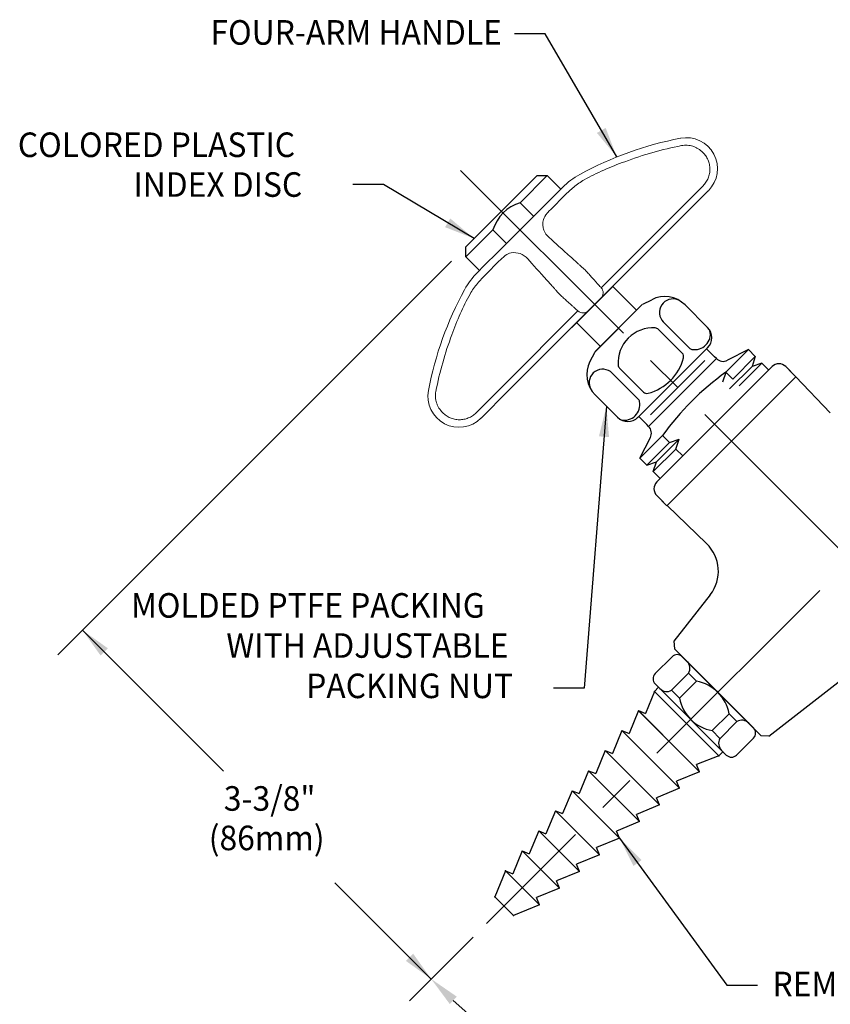
# Model space of a CAD drawing. Extents: x 1.2 to 24.7, y 0.8 to 20.7.
# Drawn here: x 2.2 to 7.5, y 7.8 to 14.2 of the extents above; entities that cross this region are included whole.
import ezdxf
from ezdxf.enums import TextEntityAlignment as Align

# ---------------------------------------------------------------- set-up
doc = ezdxf.new("R2010")
doc.units = 0
doc.header["$LTSCALE"] = 2
doc.header["$MEASUREMENT"] = 0
doc.linetypes.add('CENTER2', pattern=[1.125, 0.75, -0.125, 0.125, -0.125])
doc.layers.get('0').update_dxf_attribs({"linetype": 'CONTINUOUS'})
doc.layers.get('Defpoints').update_dxf_attribs({"linetype": 'CONTINUOUS'})
for name, color, linetype in [('2', 2, 'CONTINUOUS'), ('4', 4, 'CONTINUOUS'), ('CENTER', 1, 'CENTER2'), ('DIM', 7, 'CONTINUOUS')]:
    doc.layers.add(name, color=color, linetype=linetype)
doc.styles.add('ROMAND', font='romand', dxfattribs={"width": 0.95})
doc.styles.get("Standard").update_dxf_attribs({"font": 'simplex', "width": 0.95, "height": 0.16})
doc.dimstyles.new('DIMASZ', dxfattribs={"dimtxt": 0.08, "dimasz": 0.18, "dimexe": 0.18, "dimexo": 0.0625, "dimgap": 0.09, "dimtad": 0, "dimtih": 1, "dimtoh": 1, "dimdec": 3, "dimzin": 0, "dimdsep": 46, "dimtxsty": 'ROMAND', "dimcen": 0.09, "dimadec": 0, "dimazin": 0, "dimtfac": 1, "dimtdec": 3, "dimtofl": 0, "dimtmove": 2, "dimatfit": 3, "dimfxl": 0, "dimtolj": 1, "dimtzin": 0, "dimarcsym": 0})

# ---------------------------------------------------------------- blocks, each defined once
blk = doc.blocks.new('*D28')
at = {"color": 2, "lineweight": -2, "transparency": 16777216}
for p, q in [((5.1951, 8.2511), (4.781, 7.837)), ((12.8942, 8.2511), (13.3083, 7.837))]:
    blk.add_line(p, q, dxfattribs=at)
for start, end in [(226.96574, 266.91338), (273.08662, 313.03426)]:
    blk.add_arc((9.0447, 12.1006), 5.8297, start, end, dxfattribs=at)
at = {"color": 2, "transparency": 16777216}
for points in [[(5.0431, 7.8155), (5.0894, 7.8634), (4.9224, 7.9784)], [(12.9999, 7.8634), (13.0462, 7.8155), (13.1669, 7.9784)]]:
    blk.add_solid(points, dxfattribs=at)
at = {"layer": 'Defpoints', "color": 0, "transparency": 16777216}
for p in [(9.0447, 12.1006), (9.0447, 12.1006), (5.2835, 8.3395), (12.8058, 8.3395), (7.5358, 6.4696)]:
    blk.add_point(p, dxfattribs=at)
at = {"transparency": 16777216, "insert": (9.0447, 6.2709), "char_height": 0.16, "attachment_point": 5, "style": 'ROMAND'}
blk.add_mtext('\\A1;90°', dxfattribs=at)

msp = doc.modelspace()

# ---------------------------------------------------------------- linework, layer by layer
at = {"color": 7, "linetype": 'Continuous', "lineweight": 15}
for p, q in [((6.54659, 13.45469), (6.54551, 13.4536)), ((5.64216, 12.99908), (5.73848, 13.0954)), ((5.79356, 13.08347), (5.70362, 12.99352)), ((5.77723, 13.13415), (5.73848, 13.0954)), ((6.5173, 12.96896), (6.69331, 13.14496)), ((6.72682, 13.11146), (6.55081, 12.93545)), ((6.72791, 13.11255), (6.72682, 13.11146)), ((5.64216, 12.99908), (5.36005, 12.71696)), ((6.02931, 12.48096), (6.5173, 12.96896)), ((6.55081, 12.93545), (6.0275, 12.41215)), ((5.26373, 12.62064), (5.36005, 12.71696)), ((5.36561, 12.65551), (5.27566, 12.56556)), ((5.26373, 12.62064), (5.22498, 12.5819)), ((6.0275, 12.41215), (5.94698, 12.33163)), ((5.39017, 11.84183), (5.87817, 12.32982)), ((5.94698, 12.33163), (5.42368, 11.80832)), ((4.90553, 11.81362), (4.90444, 11.81253)), ((5.21416, 11.66582), (5.39017, 11.84183)), ((5.42368, 11.80832), (5.24767, 11.63231)), ((5.24767, 11.63231), (5.24657, 11.63122))]:
    msp.add_line(p, q, dxfattribs=at)
for p, q in [((5.14755, 12.74754), (5.61159, 13.21158)), ((5.67788, 13.21158), (5.50111, 13.0348)), ((5.61159, 13.21158), (5.67788, 13.21158)), ((5.76627, 13.12319), (5.67788, 13.21158)), ((5.50111, 13.0348), (5.58949, 12.94641)), ((5.32433, 12.85802), (5.14755, 12.68125)), ((5.32433, 12.85802), (5.41272, 12.76963)), ((5.14755, 12.68125), (5.14755, 12.74754)), ((5.14755, 12.68125), (5.23594, 12.59286)), ((5.83804, 12.22269), (6.13644, 12.52109)), ((5.86944, 12.25408), (6.10505, 12.48969)), ((6.26007, 12.33466), (6.10505, 12.48969)), ((6.30136, 12.37379), (6.35855, 12.40293)), ((6.29695, 12.37154), (5.98759, 12.06218)), ((6.29695, 12.37154), (5.98759, 12.06218)), ((6.57626, 12.36844), (6.72232, 12.22238)), ((5.86944, 12.25408), (6.02447, 12.09905)), ((6.4344, 12.25771), (6.60413, 12.08798)), ((5.99109, 12.06568), (6.14227, 12.21686)), ((6.40207, 12.20965), (6.5577, 12.05402)), ((5.98534, 12.05777), (5.9562, 12.00058)), ((6.72563, 12.09311), (6.26601, 11.6335)), ((6.72563, 12.09311), (6.26601, 11.6335)), ((6.76821, 12.03141), (6.7156, 12.08402)), ((6.84121, 11.93013), (6.98866, 12.07758)), ((6.98866, 12.07758), (6.85251, 12.00821)), ((6.98866, 12.07758), (7.03374, 12.0325)), ((6.77998, 12.01966), (6.33858, 11.57763)), ((6.70398, 12.00795), (6.3502, 11.65366)), ((6.77998, 12.01966), (6.76821, 12.03141)), ((6.14948, 11.95706), (6.30511, 11.80143)), ((6.39204, 11.21579), (7.14334, 11.96709)), ((6.84121, 11.93013), (6.88629, 11.88505)), ((7.07616, 11.99007), (7.12124, 11.94499)), ((7.23173, 11.96709), (7.29802, 11.9008)), ((7.25382, 11.94499), (7.29802, 11.9008)), ((6.10142, 11.92473), (6.27114, 11.755)), ((7.29802, 11.9008), (6.45833, 11.06111)), ((6.45833, 11.06111), (7.29802, 11.9008)), ((7.29802, 11.9008), (6.45833, 11.06111)), ((6.45887, 11.06165), (7.29748, 11.90026)), ((5.99068, 11.78287), (6.13675, 11.63681)), ((6.32687, 11.58932), (6.27399, 11.64219)), ((6.33858, 11.57763), (6.32687, 11.58932)), ((6.28155, 11.37047), (6.429, 11.51792)), ((6.28155, 11.37047), (6.35011, 11.50502)), ((6.429, 11.51792), (6.47408, 11.47284)), ((6.5165, 11.43041), (6.56158, 11.38533)), ((6.32663, 11.32539), (6.28155, 11.37047)), ((6.41413, 11.23789), (6.36906, 11.28297)), ((6.45833, 11.06111), (6.39204, 11.1274)), ((6.41413, 11.1053), (6.45833, 11.06111)), ((6.38108, 9.96739), (6.49139, 10.0777)), ((6.55785, 10.0777), (7.02172, 9.61384)), ((6.62767, 9.94159), (6.59912, 9.97014)), ((6.38108, 9.90093), (6.84494, 9.43706)), ((6.40167, 9.88033), (6.40309, 9.87892)), ((6.8856, 9.68366), (6.91416, 9.65511)), ((6.91141, 9.43706), (7.02172, 9.54737)), ((6.82435, 9.45765), (6.82293, 9.45907))]:
    msp.add_line(p, q)
at = {"color": 7, "linetype": 'Continuous'}
for p, q in [((7.52229, 11.66583), (7.29748, 11.90026)), ((6.45887, 11.06165), (6.71645, 10.81463)), ((6.74048, 10.48128), (6.50389, 10.17846)), ((6.50389, 10.17846), (6.50694, 10.12861)), ((7.07263, 9.56293), (6.50694, 10.12861)), ((7.12247, 9.55988), (7.82562, 10.10924)), ((7.12247, 9.55988), (7.07263, 9.56293))]:
    msp.add_line(p, q, dxfattribs=at)
at = {"linetype": 'Continuous'}
for p, q in [((6.59912, 9.97014), (6.48864, 9.85966)), ((6.59903, 9.97005), (6.48873, 9.85974)), ((6.59912, 9.97014), (6.65067, 9.9186)), ((6.37604, 9.85187), (6.40309, 9.87892)), ((6.65067, 9.9186), (6.54018, 9.80811)), ((6.37604, 9.85187), (6.3194, 9.70723)), ((6.54018, 9.80811), (6.48864, 9.85966)), ((6.27271, 9.72645), (6.21112, 9.57686)), ((6.27271, 9.72645), (6.3194, 9.70723)), ((6.86261, 9.70665), (6.75213, 9.59617)), ((6.91416, 9.65511), (6.86261, 9.70665)), ((6.91416, 9.65511), (6.80376, 9.54471)), ((6.16444, 9.59607), (6.10284, 9.44649)), ((6.16444, 9.59607), (6.21112, 9.57686)), ((6.75213, 9.59617), (6.80367, 9.54462)), ((6.05616, 9.4657), (5.99457, 9.31612)), ((6.05616, 9.4657), (6.10284, 9.44649)), ((6.79588, 9.43202), (6.65125, 9.37538)), ((6.79588, 9.43202), (6.82293, 9.45907)), ((6.67046, 9.3287), (6.65125, 9.37538)), ((5.94789, 9.33533), (5.88629, 9.18574)), ((5.94789, 9.33533), (5.99457, 9.31612)), ((6.67046, 9.3287), (6.52088, 9.26711)), ((6.54009, 9.22042), (6.52088, 9.26711)), ((5.83961, 9.20496), (5.77802, 9.05537)), ((5.83961, 9.20496), (5.88629, 9.18574)), ((6.54009, 9.22042), (6.3905, 9.15883)), ((6.40972, 9.11215), (6.26013, 9.05055)), ((6.40972, 9.11215), (6.3905, 9.15883)), ((5.73133, 9.07458), (5.66974, 8.925)), ((5.73133, 9.07458), (5.77802, 9.05537)), ((6.27934, 9.00387), (6.26013, 9.05055)), ((6.27934, 9.00387), (6.12976, 8.94228)), ((5.62306, 8.94421), (5.56147, 8.79463)), ((5.62306, 8.94421), (5.66974, 8.925)), ((6.14897, 8.8956), (6.12976, 8.94228)), ((6.14897, 8.8956), (5.99939, 8.834)), ((5.51478, 8.81384), (5.45319, 8.66425)), ((5.51478, 8.81384), (5.56147, 8.79463)), ((6.0186, 8.78732), (5.86901, 8.72573)), ((6.0186, 8.78732), (5.99939, 8.834)), ((5.88822, 8.67904), (5.86901, 8.72573)), ((5.40651, 8.68346), (5.3369, 8.51442)), ((5.40651, 8.68346), (5.45319, 8.66425)), ((5.88822, 8.67904), (5.73864, 8.61745)), ((5.75785, 8.57077), (5.73864, 8.61745)), ((5.75785, 8.57077), (5.60827, 8.50918)), ((5.62748, 8.46249), (5.60827, 8.50918)), ((5.62748, 8.46249), (5.45844, 8.39289))]:
    msp.add_line(p, q, dxfattribs=at)
msp.add_lwpolyline([(5.45844, 8.39289), (5.39767, 8.45365), (5.3369, 8.51442)])
at = {"color": 7, "linetype": 'Continuous', "lineweight": 15}
for centre, radius, start, end in [((6.96984, 11.24486), 2.25, 100.842528, 118.65025), ((6.58469, 13.25577), 0.20254, 315, 100.842528), ((6.13079, 12.78059), 0.5, 118.65025, 135), ((5.57853, 12.22834), 0.5, 135, 151.34975), ((7.11427, 11.38929), 2.25, 151.34975, 169.157472), ((5.99215, 12.4475), 0.05, 315, 42), ((5.91163, 12.36698), 0.05, 228, 315), ((5.10336, 11.77443), 0.20254, 169.157472, 315)]:
    msp.add_arc(centre, radius, start, end, dxfattribs=at)
for centre, radius, start, end in [((5.58188, 12.77666), 0.27048, 107.375552, 162.468987), ((6.44367, 12.23586), 0.1875, 45, 117), ((6.49778, 12.31971), 0.08866, 68.696562, 224.368157), ((6.36554, 11.99359), 0.22575, 85.744852, 184.255148), ((6.37997, 12.18755), 0.03125, 45, 85.744852), ((6.63986, 12.17855), 0.10106, 258.739589, 12.699885), ((6.65603, 12.15609), 0.09375, 315, 45), ((6.01319, 12.04358), 0.03125, 135, 153), ((6.62623, 12.11008), 0.03125, 225, 258.739589), ((6.12327, 11.91545), 0.1875, 153, 225), ((6.25285, 12.10628), 0.32362, 284.734671, 345.265329), ((6.5356, 12.03192), 0.03125, 345.265329, 45), ((6.82414, 12.06389), 0.0625, 225.048473, 297), ((6.03942, 11.86135), 0.08866, 45.631843, 201.303438), ((6.17158, 11.97916), 0.03125, 184.255148, 225), ((7.89733, 10.4618), 1.80869, 125.726018, 144.273982), ((7.18753, 11.9229), 0.0625, 45, 135), ((6.32721, 11.82353), 0.03125, 225, 284.734671), ((6.18058, 11.71927), 0.10106, 257.300115, 11.260411), ((6.24905, 11.7329), 0.03125, 11.260411, 45), ((6.20304, 11.7031), 0.09375, 225, 315), ((6.29442, 11.5334), 0.0625, 333, 45.048473), ((6.43623, 11.1716), 0.0625, 135, 225), ((6.52462, 10.04447), 0.047, 45, 135), ((6.54593, 10.00199), 0.062, 329.09312, 46.724791), ((6.41431, 9.93416), 0.047, 135, 225), ((6.45679, 9.91285), 0.062, 223.275209, 300.90688), ((6.946, 9.60191), 0.062, 43.275209, 120.90688), ((6.98848, 9.58061), 0.047, 315, 45), ((6.85687, 9.51278), 0.062, 149.09312, 226.724791), ((6.87817, 9.4703), 0.047, 225, 315)]:
    msp.add_arc(centre, radius, start, end)
at = {"color": 7, "linetype": 'Continuous'}
msp.add_arc((6.54301, 10.63458), 0.25, 322.177193, 46.069889, dxfattribs=at)
at = {"linetype": 'Continuous'}
for centre, start, end in [((6.6038, 9.65979), 10.263597, 79.736403), ((6.79899, 9.85498), 190.263597, 259.736403)]:
    msp.add_arc(centre, 0.26302, start, end, dxfattribs=at)
at = {"color": 7, "linetype": 'Continuous', "lineweight": 15}
for points in [[(6.55309, 13.40637), (6.42717, 13.38229), (6.30429, 13.34743), (6.18445, 13.3018)], [(5.69051, 12.80786), (5.72956, 12.7727), (5.77588, 12.731), (5.82946, 12.68275)], [(5.67638, 12.52966), (5.62813, 12.58325), (5.58643, 12.62957), (5.55127, 12.66862)], [(5.05733, 12.17467), (5.0117, 12.05484), (4.97684, 11.93196), (4.95276, 11.80604)]]:
    msp.add_open_spline(points, degree=3, dxfattribs=at)
for points, knots in [([(6.69129, 13.36237), (6.68248, 13.37153), (6.67272, 13.37943), (6.65668, 13.38943), (6.65106, 13.39246), (6.6396, 13.39775), (6.6279, 13.40228), (6.61571, 13.40535), (6.60328, 13.40767), (6.59695, 13.40844), (6.57811, 13.40956), (6.56559, 13.40876), (6.55309, 13.40637)], [0, 0, 0, 0, 0.25, 0.25, 0.375, 0.375, 0.5, 0.625, 0.625, 0.75, 0.75, 1, 1, 1, 1]), ([(6.69331, 13.14496), (6.70051, 13.15217), (6.70688, 13.15996), (6.71802, 13.17669), (6.72283, 13.18573), (6.73048, 13.20442), (6.73335, 13.21404), (6.73716, 13.23383), (6.73809, 13.24405), (6.73791, 13.26414), (6.73683, 13.27413), (6.73265, 13.29399), (6.72958, 13.30364), (6.72164, 13.32207), (6.71672, 13.33097), (6.70518, 13.34763), (6.69863, 13.35532), (6.69129, 13.36237)], [0, 0, 0, 0, 0.125, 0.125, 0.25, 0.25, 0.375, 0.375, 0.5, 0.5, 0.625, 0.625, 0.75, 0.75, 0.875, 0.875, 1, 1, 1, 1]), ([(6.18445, 13.3018), (6.13759, 13.28536), (6.09128, 13.26699), (6.00275, 13.2276), (5.96024, 13.20651), (5.91971, 13.18388)], [0, 0, 0, 0, 0.5, 0.5, 1, 1, 1, 1]), ([(5.91971, 13.18388), (5.89403, 13.16954), (5.87127, 13.15327), (5.84018, 13.12758), (5.83033, 13.1188), (5.81139, 13.10112), (5.80229, 13.09219), (5.79356, 13.08347)], [0, 0, 0, 0, 0.5, 0.5, 0.75, 0.75, 1, 1, 1, 1]), ([(5.70362, 12.99352), (5.6969, 12.9868), (5.69051, 12.98024), (5.67887, 12.96734), (5.67362, 12.96102), (5.66003, 12.94202), (5.65383, 12.92933), (5.6515, 12.91567)], [0, 0, 0, 0, 0.25, 0.25, 0.5, 0.5, 1, 1, 1, 1]), ([(5.6515, 12.91567), (5.64965, 12.90486), (5.64919, 12.89443), (5.65088, 12.87459), (5.65302, 12.86518), (5.66304, 12.83834), (5.67449, 12.82229), (5.69051, 12.80786)], [0, 0, 0, 0, 0.25, 0.25, 0.5, 0.5, 1, 1, 1, 1]), ([(5.44346, 12.70763), (5.42979, 12.70529), (5.41709, 12.69909), (5.39811, 12.6855), (5.39179, 12.68026), (5.37892, 12.66865), (5.37234, 12.66225), (5.36561, 12.65551)], [0, 0, 0, 0, 0.5, 0.5, 0.75, 0.75, 1, 1, 1, 1]), ([(5.55127, 12.66862), (5.53685, 12.68462), (5.52054, 12.69625), (5.48467, 12.70952), (5.46505, 12.71132), (5.44346, 12.70763)], [0, 0, 0, 0, 0.5, 0.5, 1, 1, 1, 1]), ([(5.82946, 12.68275), (5.83478, 12.67796), (5.84096, 12.6724), (5.85146, 12.66295), (5.85519, 12.65958), (5.86295, 12.6526), (5.87098, 12.64537), (5.87953, 12.63767), (5.88834, 12.62974), (5.89289, 12.62564), (5.90659, 12.6133), (5.91589, 12.60493), (5.92534, 12.59642)], [0, 0, 0, 0, 0.25, 0.25, 0.375, 0.375, 0.5, 0.625, 0.625, 0.75, 0.75, 1, 1, 1, 1]), ([(5.92534, 12.59642), (5.93216, 12.58885), (5.93891, 12.58136), (5.95227, 12.56652), (5.95882, 12.55924), (5.97131, 12.54537), (5.97734, 12.53868), (5.98873, 12.52603), (5.99397, 12.5202), (6.00357, 12.50953), (6.00798, 12.50465), (6.01554, 12.49624), (6.01875, 12.49269), (6.02398, 12.48688), (6.02598, 12.48465), (6.02863, 12.48171), (6.02931, 12.48096), (6.02931, 12.48096)], [0, 0, 0, 0, 0.125, 0.125, 0.25, 0.25, 0.375, 0.375, 0.5, 0.5, 0.625, 0.625, 0.75, 0.75, 0.875, 0.875, 1, 1, 1, 1]), ([(5.27566, 12.56556), (5.26696, 12.55686), (5.25804, 12.54777), (5.24033, 12.52881), (5.23154, 12.51894), (5.20583, 12.48783), (5.18957, 12.46506), (5.17525, 12.43942)], [0, 0, 0, 0, 0.25, 0.25, 0.5, 0.5, 1, 1, 1, 1]), ([(5.76271, 12.43378), (5.75419, 12.44324), (5.74583, 12.45254), (5.73349, 12.46624), (5.72939, 12.47079), (5.72146, 12.4796), (5.71376, 12.48815), (5.70653, 12.49617), (5.69954, 12.50394), (5.69618, 12.50767), (5.68673, 12.51817), (5.68117, 12.52435), (5.67638, 12.52966)], [0, 0, 0, 0, 0.25, 0.25, 0.375, 0.375, 0.5, 0.625, 0.625, 0.75, 0.75, 1, 1, 1, 1]), ([(5.17525, 12.43942), (5.16393, 12.41914), (5.15286, 12.39811), (5.13157, 12.35528), (5.12134, 12.3335), (5.09185, 12.26715), (5.07378, 12.22157), (5.05733, 12.17467)], [0, 0, 0, 0, 0.25, 0.25, 0.5, 0.5, 1, 1, 1, 1]), ([(5.87817, 12.32982), (5.87817, 12.32982), (5.87742, 12.3305), (5.87448, 12.33315), (5.87225, 12.33515), (5.86644, 12.34038), (5.86289, 12.34358), (5.85448, 12.35115), (5.84959, 12.35555), (5.83893, 12.36516), (5.8331, 12.3704), (5.82045, 12.38179), (5.81376, 12.38782), (5.79989, 12.40031), (5.79261, 12.40686), (5.77777, 12.42022), (5.77028, 12.42697), (5.76271, 12.43378)], [0, 0, 0, 0, 0.125, 0.125, 0.25, 0.25, 0.375, 0.375, 0.5, 0.5, 0.625, 0.625, 0.75, 0.75, 0.875, 0.875, 1, 1, 1, 1]), ([(4.95276, 11.80604), (4.95037, 11.79354), (4.94957, 11.78102), (4.95069, 11.76218), (4.95146, 11.75585), (4.95377, 11.74342), (4.95685, 11.73123), (4.96138, 11.71953), (4.96667, 11.70807), (4.9697, 11.70245), (4.9797, 11.68641), (4.9876, 11.67664), (4.99676, 11.66784)], [0, 0, 0, 0, 0.25, 0.25, 0.375, 0.375, 0.5, 0.625, 0.625, 0.75, 0.75, 1, 1, 1, 1]), ([(4.99676, 11.66784), (5.00381, 11.6605), (5.0115, 11.65395), (5.02816, 11.64241), (5.03706, 11.63749), (5.05549, 11.62955), (5.06514, 11.62648), (5.08499, 11.62229), (5.09498, 11.62122), (5.11508, 11.62104), (5.12529, 11.62197), (5.14509, 11.62578), (5.15471, 11.62865), (5.1734, 11.6363), (5.18244, 11.64111), (5.19917, 11.65225), (5.20696, 11.65861), (5.21416, 11.66582)], [0, 0, 0, 0, 0.125, 0.125, 0.25, 0.25, 0.375, 0.375, 0.5, 0.5, 0.625, 0.625, 0.75, 0.75, 0.875, 0.875, 1, 1, 1, 1])]:
    msp.add_open_spline(points, degree=3, knots=knots, dxfattribs=at)
for p in [(6.37604, 9.85187), (5.40651, 8.68346), (5.3369, 8.51442)]:
    msp.add_point(p)
at = {"layer": '2'}
for p in [(6.37604, 9.85187), (6.79588, 9.43202), (5.3369, 8.51442), (5.45844, 8.39289)]:
    msp.add_point(p, dxfattribs=at)
at = {"layer": '4'}
for p, q in [((7.03374, 12.0325), (6.88629, 11.88505)), ((7.03374, 12.0325), (7.01252, 11.96886)), ((6.8421, 11.92925), (6.82088, 11.86561)), ((7.01252, 11.96886), (6.86508, 11.82141)), ((7.07616, 11.99007), (6.92872, 11.84263)), ((7.07616, 11.99007), (7.01252, 11.96886)), ((6.53772, 11.49405), (6.39027, 11.3466)), ((6.47408, 11.47284), (6.53772, 11.49405)), ((6.5165, 11.43041), (6.53772, 11.49405)), ((6.47408, 11.47284), (6.32663, 11.32539)), ((6.5165, 11.43041), (6.36906, 11.28297)), ((6.32663, 11.32539), (6.39027, 11.3466)), ((6.36906, 11.28297), (6.39027, 11.3466))]:
    msp.add_line(p, q, dxfattribs=at)
at = {"layer": '4', "color": 7, "linetype": 'Continuous'}
for p, q in [((6.79588, 9.43202), (6.37604, 9.85187)), ((6.59008, 9.40908), (6.27271, 9.72645)), ((6.67046, 9.3287), (6.27309, 9.72607)), ((6.54009, 9.22042), (6.16444, 9.59607)), ((6.40972, 9.11215), (6.05616, 9.4657)), ((6.27934, 9.00387), (5.94789, 9.33533)), ((6.14897, 8.8956), (5.83961, 9.20496)), ((6.0186, 8.78732), (5.73133, 9.07458)), ((5.88822, 8.67904), (5.62306, 8.94421)), ((5.75785, 8.57077), (5.51478, 8.81384)), ((5.62748, 8.46249), (5.40651, 8.68346))]:
    msp.add_line(p, q, dxfattribs=at)
at = {"layer": 'CENTER'}
for p, q in [((5.11382, 13.24531), (8.13993, 10.2192)), ((9.04466, 12.10064), (5.28347, 8.33946))]:
    msp.add_line(p, q, dxfattribs=at)
at = {"layer": 'Defpoints', "color": 0, "linetype": 'ByBlock'}
for p in [(5.40651, 8.68346), (5.62748, 8.46249)]:
    msp.add_point(p, dxfattribs=at)
at = {"layer": 'DIM', "color": 2, "linetype": 'ByBlock'}
for p, q in [((5.05412, 12.6541), (2.4894, 10.08939)), ((2.65043, 10.25041), (3.56821, 9.33263)), ((4.92243, 7.97841), (4.29541, 8.60543))]:
    msp.add_line(p, q, dxfattribs=at)
for points in [[(2.81577, 10.13221), (2.76863, 10.08507), (2.65078, 10.25006)], [(4.80457, 8.1434), (4.75743, 8.09626), (4.92243, 7.97841)]]:
    msp.add_solid(points, dxfattribs=at)

# ---------------------------------------------------------------- texts
at = {"insert": (4.67182, 13.649), "char_height": 0.16, "attachment_point": 6, "style": 'ROMAND'}
msp.add_mtext('\\A1;', dxfattribs=at)
at = {"char_height": 0.16}
for insert, attachment_point in [((4.84855, 13.13672), 9), ((5.38827, 11.08363), 9), ((5.44202, 10.43446), 9), ((7.06169, 8.47388), 1)]:
    msp.add_mtext('\\A1;', dxfattribs=dict(at, insert=insert, attachment_point=attachment_point))
at = {"layer": 'DIM', "style": 'ROMAND', "width": 0.95}
msp.add_text('FOUR-ARM HANDLE', height=0.16, dxfattribs=at).set_placement((5.38284, 14.14389), align=Align.MIDDLE_RIGHT)
for s, p in [('COLORED PLASTIC', (2.22927, 13.4121)), ('INDEX DISC', (2.98202, 13.15305)), ('MOLDED PTFE PACKING ', (2.96664, 10.41175)), ('WITH ADJUSTABLE ', (3.58739, 10.15055)), ('PACKING NUT', (4.10783, 9.88784)), ('REMOVABLE TEN', (7.14575, 7.94556))]:
    msp.add_text(s, height=0.16, dxfattribs=at).set_placement(p, align=Align.MIDDLE_LEFT)
at = {"layer": 'DIM', "linetype": 'ByBlock', "style": 'ROMAND', "width": 0.95}
msp.add_text('3-3/8"', height=0.16, dxfattribs=at).set_placement((3.86972, 9.15428), align=Align.MIDDLE_CENTER)
msp.add_text('(86mm)', height=0.16, dxfattribs=at).set_placement((3.85037, 8.87653), align=Align.MIDDLE)

# ---------------------------------------------------------------- dimensions: what is measured, and where the dimension line sits
dim = msp.add_angular_dim_2l(base=(7.53582, 6.46957), line1=((9.04466, 12.10064), (12.80585, 8.33946)), line2=((9.04466, 12.10064), (5.28347, 8.33946)), dimstyle='DIMASZ', override={"dimscale": 2, "dimasz": 0.1, "dimexe": 0.1, "dimdec": 4, "dimtxsty": 'ROMAND', "dimclrd": 2, "dimclre": 2, "dimclrt": 256, "dimtdec": 4, "dimtmove": 0})
dim.commit()
dim.dimension.update_dxf_attribs({"geometry": '*D28', "text_midpoint": (9.04466, 6.27093)})

# ---------------------------------------------------------------- leaders
for points in [[(6.13103, 13.33265), (5.6651, 14.13496), (5.4651, 14.13496)], [(5.20141, 12.80139), (4.61079, 13.15296), (4.41079, 13.15296)], [(6.06371, 11.70984), (5.91875, 9.87228), (5.71875, 9.87228)], [(6.14897, 8.8956), (6.84715, 7.93901), (7.04715, 7.93901)]]:
    msp.add_leader(points, dimstyle='DIMASZ', override={"dimscale": 2, "dimasz": 0.1, "dimexe": 0.1, "dimgap": 0.09, "dimtad": 0, "dimdec": 4, "dimtxsty": 'Standard', "dimclrd": 2, "dimclre": 2, "dimclrt": 256, "dimtdec": 4, "dimtmove": 0})

doc.saveas('drawing.dxf')
